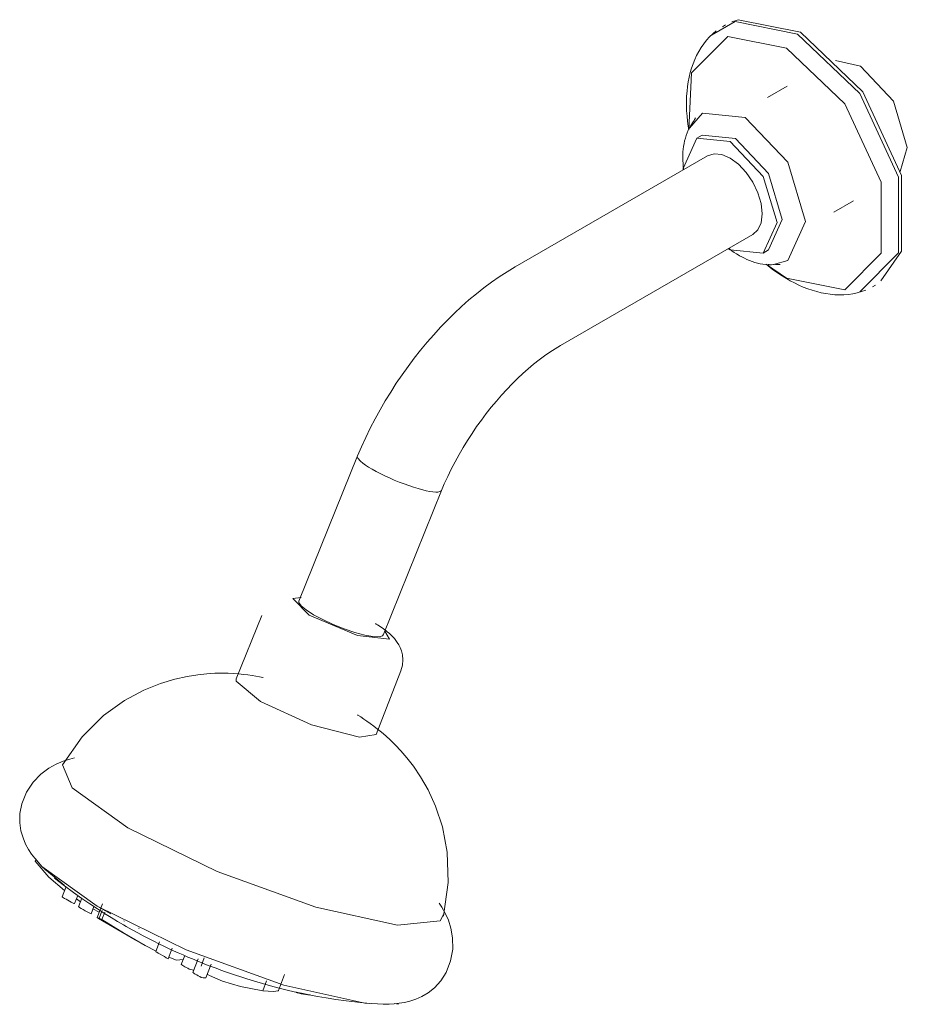
# Model space of a CAD drawing. Units: millimetres. Extents: x -918 to -105, y 1007 to 3799.
# Drawn here: x -918 to -742, y 3604 to 3799 of the extents above; entities that cross this region are included whole.
import ezdxf

# ---------------------------------------------------------------- set-up
doc = ezdxf.new("R2010")
doc.units = ezdxf.units.MM
doc.layers.add('P-SANR-FIXT', color=6, linetype='Continuous', lineweight=18)

# ---------------------------------------------------------------- blocks, each defined once
blk = doc.blocks.new('BL-1430-11-REGADERA GENISIS - BL-1430-11-759863-Vista Ortogonal')
at = {"layer": 'P-SANR-FIXT'}
for p, q in [((-777.9, 3798.06), (-778.52, 3797.7)), ((-751.17, 3789.87), (-756.11, 3791.03)), ((-765.67, 3785.94), (-769.59, 3783.67)), ((-782.5, 3776.22), (-783.55, 3775.61)), ((-775.93, 3775.57), (-782.5, 3776.22)), ((-781.48, 3772.11), (-819.59, 3750.11)), ((-756.46, 3760.93), (-752.51, 3763.2)), ((-810.59, 3734.52), (-772.48, 3756.52)), ((-777.31, 3753.72), (-776.98, 3753.52)), ((-770.41, 3752.87), (-769.37, 3753.47)), ((-769.76, 3750.62), (-765.84, 3747.9)), ((-769.42, 3750.61), (-769.27, 3750.59)), ((-748.77, 3746.18), (-748.15, 3746.53)), ((-850.82, 3712.69), (-862.43, 3683.91)), ((-850.82, 3712.69), (-850.83, 3712.47)), ((-849.21, 3710.87), (-848.59, 3710.46)), ((-848.59, 3710.46), (-847.89, 3710.04)), ((-847.89, 3710.04), (-847.12, 3709.61)), ((-847.12, 3709.61), (-846.28, 3709.17)), ((-844.46, 3708.31), (-843.51, 3707.89)), ((-845.74, 3677.17), (-834.18, 3705.82)), ((-869.72, 3681.03), (-874.82, 3668.53)), ((-847.09, 3657.51), (-842.21, 3670.1)), ((-914.65, 3632.39), (-914.5, 3632.75)), ((-908.9, 3627.65), (-913.17, 3631.22)), ((-908.53, 3627.34), (-909.32, 3625.31)), ((-906.84, 3623.97), (-906.2, 3625.61)), ((-906.48, 3624.9), (-905.64, 3624.35)), ((-905.38, 3625.03), (-906.04, 3623.34)), ((-903.57, 3621.98), (-903.01, 3623.4)), ((-903.21, 3622.92), (-901.98, 3622.26)), ((-901.32, 3623.94), (-902.39, 3621.22)), ((-902.22, 3623.38), (-902.37, 3623.47)), ((-902.37, 3623.46), (-899.66, 3621.94)), ((-901.99, 3621.12), (-901.39, 3622.64)), ((-900.84, 3622.31), (-901.43, 3620.8)), ((-902.1, 3621.01), (-894.81, 3616.8)), ((-901.99, 3621.12), (-901.43, 3620.8)), ((-897.06, 3620.57), (-896.92, 3620.5)), ((-894.17, 3619.12), (-894.03, 3619.05)), ((-890, 3616.41), (-890.76, 3614.46)), ((-888.3, 3613.07), (-887.48, 3615.17)), ((-888.18, 3613.37), (-886.65, 3612.79)), ((-886.65, 3612.79), (-885.31, 3612.88)), ((-885, 3613.7), (-885.7, 3611.92)), ((-882.36, 3613.05), (-883.42, 3610.33)), ((-881.14, 3613.24), (-881.78, 3611.6)), ((-880.83, 3609.29), (-879.76, 3612)), ((-869.56, 3606.69), (-868.79, 3608.65)), ((-866.47, 3606.75), (-865.23, 3609.91)), ((-862.92, 3606.48), (-862.96, 3606.38)), ((-843.39, 3604.16), (-842.75, 3604.09)), ((-842.75, 3604.09), (-842.7, 3604.23))]:
    blk.add_line(p, q, dxfattribs=at)
for points in [[(-780.66, 3796.04, 0), (-776.01, 3798.73, 0), (-763.65, 3796.23, 0)], [(-776.62, 3798.66, 0), (-775.39, 3799.09, 0), (-763.02, 3796.59, 0)], [(-779.74, 3796.87, 0), (-780.42, 3796.3, 0), (-781.06, 3795.67, 0), (-781.66, 3795.01, 0), (-782.21, 3794.31, 0), (-782.72, 3793.57, 0), (-783.19, 3792.81, 0), (-783.61, 3792.01, 0), (-783.99, 3791.19, 0), (-784.33, 3790.35, 0), (-784.62, 3789.49, 0), (-784.88, 3788.61, 0), (-785.1, 3787.71, 0), (-785.28, 3786.79, 0), (-785.42, 3785.86, 0), (-785.52, 3784.91, 0), (-785.59, 3783.95, 0), (-785.62, 3782.98, 0), (-785.62, 3782, 0), (-785.59, 3781.01, 0), (-785.52, 3780.01, 0), (-785.42, 3779, 0), (-785.29, 3777.99, 0), (-785.17, 3777.25, 0)], [(-763.65, 3796.23, 0), (-751.28, 3784.45, 0), (-743.64, 3767.9, 0), (-743.64, 3752.88, 0), (-751.28, 3745.15, 0)], [(-763.02, 3796.59, 0), (-750.66, 3784.81, 0), (-743.02, 3768.25, 0), (-743.02, 3753.24, 0), (-747.11, 3747.34, 0)], [(-765.84, 3793.44, 0), (-777.43, 3795.79, 0), (-784.6, 3788.54, 0), (-785.16, 3777.27, 0)], [(-765.84, 3747.9, 0), (-754.25, 3745.56, 0), (-747.09, 3752.81, 0), (-747.09, 3766.88, 0), (-754.25, 3782.4, 0), (-765.84, 3793.44, 0)], [(-743.3, 3769.03, 0), (-741.88, 3773.78, 0), (-744.6, 3782.94, 0), (-751.17, 3789.87, 0)], [(-773.99, 3779.74, 0), (-782.42, 3780.58, 0), (-785.01, 3777.6, 0)], [(-784.12, 3779.09, 0), (-784.45, 3778.64, 0), (-784.75, 3778.16, 0), (-785.03, 3777.68, 0), (-785.28, 3777.18, 0), (-785.49, 3776.67, 0), (-785.68, 3776.15, 0), (-785.85, 3775.62, 0), (-785.99, 3775.08, 0), (-786.11, 3774.54, 0), (-786.2, 3773.99, 0), (-786.27, 3773.44, 0), (-786.32, 3772.89, 0), (-786.35, 3772.33, 0), (-786.36, 3771.76, 0), (-786.34, 3771.2, 0), (-786.31, 3770.63, 0), (-786.27, 3770.06, 0), (-786.2, 3769.48, 0), (-786.19, 3769.4, 0)], [(-784.31, 3778.84, 0), (-784.13, 3779.1, 0), (-784.01, 3779.31, 0), (-783.93, 3779.47, 0), (-783.88, 3779.58, 0), (-783.86, 3779.63, 0), (-783.86, 3779.63, 0)], [(-768.37, 3750.57, 0), (-765.55, 3751.36, 0), (-762.06, 3759.08, 0), (-765.55, 3770.84, 0), (-773.99, 3779.74, 0)], [(-776.98, 3774.96, 0), (-783.55, 3775.61, 0), (-786.26, 3769.6, 0), (-786.26, 3769.36, 0)], [(-776.98, 3753.52, 0), (-770.41, 3752.87, 0), (-767.69, 3758.88, 0), (-770.41, 3768.03, 0), (-776.98, 3774.96, 0)], [(-769.37, 3753.47, 0), (-766.65, 3759.49, 0), (-769.37, 3768.64, 0), (-775.93, 3775.57, 0)], [(-781.48, 3772.11, 0), (-780.16, 3772.52, 0), (-778.63, 3772.37, 0), (-776.98, 3771.67, 0)], [(-776.98, 3771.67, 0), (-775.33, 3770.46, 0), (-773.8, 3768.84, 0), (-772.48, 3766.92, 0), (-771.47, 3764.81, 0), (-770.83, 3762.67, 0), (-770.62, 3760.64, 0), (-770.83, 3758.87, 0), (-771.47, 3757.46, 0), (-772.48, 3756.52, 0)], [(-777.23, 3753.78, 0), (-777.1, 3753.67, 0), (-776.64, 3753.33, 0), (-776.17, 3753, 0), (-775.69, 3752.69, 0), (-775.2, 3752.39, 0), (-775.11, 3752.34, 0)], [(-767.69, 3750.64, 0), (-768.25, 3750.57, 0), (-768.81, 3750.55, 0), (-769.37, 3750.55, 0), (-769.92, 3750.59, 0), (-770.48, 3750.66, 0), (-771.02, 3750.75, 0), (-771.56, 3750.87, 0), (-772.1, 3751.02, 0), (-772.62, 3751.19, 0), (-773.14, 3751.38, 0), (-773.66, 3751.6, 0), (-774.16, 3751.83, 0), (-774.66, 3752.09, 0), (-775.11, 3752.34, 0)], [(-819.59, 3750.11, 0), (-821.15, 3749.17, 0), (-822.7, 3748.17, 0), (-824.24, 3747.11, 0), (-825.75, 3745.99, 0), (-827.24, 3744.81, 0), (-828.71, 3743.58, 0), (-830.16, 3742.3, 0), (-831.58, 3740.97, 0), (-832.98, 3739.59, 0), (-834.36, 3738.16, 0), (-835.7, 3736.69, 0), (-837.02, 3735.18, 0), (-838.3, 3733.63, 0), (-839.56, 3732.04, 0), (-840.78, 3730.41, 0), (-841.96, 3728.75, 0), (-843.11, 3727.06, 0), (-844.22, 3725.33, 0), (-845.3, 3723.58, 0), (-846.33, 3721.81, 0), (-847.32, 3720.01, 0), (-848.27, 3718.19, 0), (-849.17, 3716.35, 0), (-850.03, 3714.5, 0), (-850.82, 3712.69, 0)], [(-769.81, 3750.64, 0), (-769.44, 3750.33, 0), (-768.62, 3749.7, 0), (-767.8, 3749.1, 0), (-766.97, 3748.54, 0), (-766.13, 3748, 0), (-765.49, 3747.62, 0)], [(-768, 3750.6, 0), (-767.69, 3750.62, 0), (-767.45, 3750.62, 0), (-767.26, 3750.61, 0), (-767.15, 3750.6, 0), (-767.1, 3750.59, 0), (-767.09, 3750.59, 0)], [(-750.1, 3745.53, 0), (-750.94, 3745.24, 0), (-751.8, 3744.99, 0), (-752.67, 3744.81, 0), (-753.56, 3744.68, 0), (-754.45, 3744.6, 0), (-755.34, 3744.58, 0), (-756.24, 3744.61, 0), (-757.14, 3744.69, 0), (-758.04, 3744.82, 0), (-758.94, 3745, 0), (-759.83, 3745.22, 0), (-760.72, 3745.48, 0), (-761.6, 3745.78, 0), (-762.48, 3746.13, 0), (-763.35, 3746.51, 0), (-764.21, 3746.93, 0), (-765.07, 3747.38, 0), (-765.49, 3747.62, 0)], [(-810.59, 3734.52, 0), (-811.63, 3733.9, 0), (-812.69, 3733.21, 0), (-813.75, 3732.47, 0), (-814.82, 3731.68, 0), (-815.9, 3730.83, 0), (-816.98, 3729.93, 0), (-818.05, 3728.98, 0), (-819.12, 3727.98, 0), (-820.18, 3726.94, 0), (-821.23, 3725.85, 0), (-822.27, 3724.71, 0), (-823.29, 3723.54, 0), (-824.3, 3722.32, 0), (-825.28, 3721.07, 0), (-826.25, 3719.78, 0), (-827.19, 3718.47, 0), (-828.1, 3717.12, 0), (-828.99, 3715.75, 0), (-829.84, 3714.35, 0), (-830.66, 3712.94, 0), (-831.45, 3711.5, 0), (-832.21, 3710.06, 0), (-832.93, 3708.6, 0), (-833.61, 3707.13, 0), (-834.18, 3705.81, 0)], [(-850.83, 3712.47, 0), (-850.72, 3712.22, 0), (-850.17, 3711.61, 0)], [(-850.17, 3711.61, 0), (-849.74, 3711.25, 0), (-849.21, 3710.87, 0)], [(-846.28, 3709.17, 0), (-845.39, 3708.74, 0), (-844.46, 3708.31, 0)], [(-843.51, 3707.89, 0), (-842.54, 3707.5, 0), (-841.57, 3707.12, 0)], [(-841.57, 3707.12, 0), (-839.68, 3706.47, 0), (-838.79, 3706.19, 0)], [(-838.79, 3706.19, 0), (-837.16, 3705.77, 0), (-836.46, 3705.63, 0)], [(-836.46, 3705.63, 0), (-835.29, 3705.5, 0), (-834.85, 3705.51, 0)], [(-834.85, 3705.51, 0), (-834.29, 3705.68, 0), (-834.17, 3705.84, 0)], [(-861.98, 3684.63, 0), (-863.6, 3684.45, 0), (-860.38, 3681.11, 0)], [(-859.53, 3681.22, 0), (-860.99, 3682.15, 0), (-861.98, 3682.97, 0), (-862.43, 3683.62, 0), (-862.43, 3683.91, 0)], [(-860.38, 3681.11, 0), (-850.82, 3677.07, 0), (-844.48, 3676.37, 0), (-845.37, 3677.98, 0)], [(-845.73, 3677.22, 0), (-845.86, 3677.02, 0), (-846.53, 3676.82, 0), (-847.73, 3676.87, 0), (-849.35, 3677.17, 0), (-851.3, 3677.7, 0), (-853.43, 3678.42, 0), (-855.62, 3679.29, 0), (-857.69, 3680.25, 0), (-859.53, 3681.22, 0)], [(-842.21, 3670.1, 0), (-841.9, 3671.21, 0), (-841.82, 3672.28, 0), (-841.9, 3673.24, 0), (-842.1, 3674.05, 0), (-842.35, 3674.72, 0), (-842.63, 3675.27, 0), (-842.91, 3675.74, 0), (-843.19, 3676.13, 0), (-843.47, 3676.47, 0), (-843.74, 3676.78, 0), (-844.01, 3677.05, 0), (-844.28, 3677.31, 0), (-844.55, 3677.55, 0), (-844.82, 3677.78, 0), (-845.09, 3677.99, 0), (-845.36, 3678.2, 0), (-845.64, 3678.41, 0), (-845.93, 3678.6, 0), (-846.22, 3678.8, 0), (-846.51, 3678.99, 0), (-846.81, 3679.18, 0), (-847.12, 3679.37, 0), (-847.25, 3679.45, 0)], [(-909.23, 3651.49, 0), (-905.36, 3657, 0), (-901.09, 3661.23, 0), (-896.92, 3664.23, 0), (-893.13, 3666.27, 0), (-889.82, 3667.61, 0), (-886.97, 3668.46, 0), (-884.53, 3669, 0), (-882.44, 3669.33, 0), (-880.63, 3669.51, 0), (-879.05, 3669.6, 0), (-877.65, 3669.63, 0), (-876.41, 3669.61, 0), (-875.29, 3669.55, 0), (-874.28, 3669.48, 0), (-873.35, 3669.39, 0), (-872.49, 3669.28, 0), (-871.69, 3669.17, 0), (-870.94, 3669.05, 0), (-870.23, 3668.93, 0), (-869.55, 3668.8, 0), (-869.45, 3668.78, 0)], [(-874.82, 3668.53, 0), (-874.82, 3668.03, 0), (-870.02, 3664.02, 0)], [(-870.02, 3664.02, 0), (-859.9, 3659.42, 0), (-850.41, 3656.93, 0), (-847.09, 3657.51, 0)], [(-833.78, 3621.49, 0), (-832.81, 3628.14, 0), (-833.01, 3634.15, 0), (-833.98, 3639.2, 0), (-835.33, 3643.29, 0), (-836.82, 3646.53, 0), (-838.3, 3649.11, 0), (-839.71, 3651.18, 0), (-841, 3652.85, 0), (-842.19, 3654.23, 0), (-843.28, 3655.38, 0), (-844.28, 3656.35, 0), (-845.2, 3657.19, 0), (-846.04, 3657.92, 0), (-846.83, 3658.56, 0), (-847.57, 3659.14, 0), (-848.27, 3659.65, 0), (-848.93, 3660.12, 0), (-849.56, 3660.55, 0), (-850.16, 3660.95, 0), (-850.74, 3661.32, 0), (-850.82, 3661.37, 0)], [(-917.31, 3643.75, 0), (-916.37, 3646.04, 0), (-915.04, 3648.03, 0), (-913.52, 3649.61, 0), (-911.96, 3650.78, 0), (-910.46, 3651.62, 0), (-909.07, 3652.2, 0), (-907.78, 3652.6, 0), (-906.85, 3652.83, 0)], [(-896.26, 3639.01, 0), (-907.31, 3646.93, 0), (-909.23, 3651.49, 0)], [(-917.31, 3643.75, 0), (-917.69, 3641.82, 0), (-917.71, 3640, 0), (-917.47, 3638.38, 0), (-917.05, 3636.98, 0), (-916.53, 3635.78, 0), (-915.96, 3634.73, 0), (-915.35, 3633.8, 0), (-914.72, 3632.95, 0), (-914.06, 3632.17, 0), (-913.38, 3631.43, 0), (-912.67, 3630.73, 0), (-912.54, 3630.6, 0)], [(-833.74, 3621.82, 0), (-834.39, 3620.55, 0), (-842.87, 3619.7, 0), (-859.05, 3623.28, 0), (-878.59, 3630.35, 0), (-896.26, 3639.01, 0)], [(-914.65, 3632.39, 0), (-911.92, 3629.24, 0), (-908.83, 3626.57, 0)], [(-914.6, 3632.86, 0), (-913.31, 3631.31, 0), (-902.37, 3623.46, 0)], [(-910.79, 3629.05, 0), (-908.85, 3627.53, 0), (-907.05, 3626.19, 0), (-905.37, 3624.99, 0), (-903.79, 3623.91, 0), (-902.31, 3622.93, 0), (-900.91, 3622.03, 0), (-899.58, 3621.21, 0), (-898.31, 3620.44, 0), (-897.15, 3619.76, 0)], [(-909.32, 3625.31, 0), (-909.3, 3625.29, 0), (-909.21, 3625.23, 0), (-909.05, 3625.13, 0), (-908.83, 3625, 0)], [(-908.83, 3625, 0), (-908.52, 3624.83, 0), (-908.18, 3624.64, 0), (-907.84, 3624.45, 0), (-907.52, 3624.28, 0), (-907.24, 3624.14, 0), (-907.02, 3624.03, 0), (-906.89, 3623.98, 0), (-906.84, 3623.97, 0)], [(-906.03, 3623.34, 0), (-906.01, 3623.32, 0), (-905.84, 3623.21, 0), (-905.55, 3623.04, 0)], [(-905.55, 3623.04, 0), (-905.16, 3622.82, 0), (-904.73, 3622.58, 0), (-904.32, 3622.35, 0), (-903.96, 3622.16, 0), (-903.71, 3622.03, 0), (-903.58, 3621.98, 0), (-903.57, 3621.98, 0)], [(-845.55, 3604.03, 0), (-849.36, 3604.25, 0), (-865.38, 3607.81, 0), (-884.73, 3614.81, 0), (-902.22, 3623.38, 0)], [(-833.22, 3610.31, 0), (-832.34, 3612.62, 0), (-831.93, 3614.98, 0), (-831.95, 3617.18, 0), (-832.28, 3619.1, 0), (-832.8, 3620.73, 0), (-833.41, 3622.11, 0), (-834.07, 3623.29, 0), (-834.59, 3624.09, 0)], [(-902.1, 3621.01, 0), (-902.39, 3621.22, 0), (-901.99, 3621.12, 0)], [(-901.43, 3620.8, 0), (-896.97, 3618.07, 0), (-892.88, 3615.71, 0), (-890.7, 3614.55, 0)], [(-848.36, 3604.22, 0), (-850.82, 3604.46, 0), (-853.05, 3604.72, 0), (-855.09, 3605, 0), (-856.98, 3605.29, 0), (-858.73, 3605.6, 0), (-860.36, 3605.91, 0), (-861.89, 3606.22, 0), (-863.34, 3606.53, 0), (-864.71, 3606.85, 0), (-866.02, 3607.17, 0), (-867.27, 3607.49, 0), (-868.47, 3607.82, 0), (-869.63, 3608.14, 0), (-870.75, 3608.46, 0), (-871.84, 3608.79, 0), (-872.9, 3609.12, 0), (-873.93, 3609.45, 0), (-874.94, 3609.78, 0), (-875.93, 3610.12, 0), (-876.91, 3610.46, 0), (-877.87, 3610.81, 0), (-878.82, 3611.16, 0), (-879.76, 3611.51, 0), (-880.7, 3611.87, 0), (-881.63, 3612.24, 0), (-882.56, 3612.62, 0), (-883.49, 3613.01, 0), (-884.42, 3613.4, 0), (-885.36, 3613.81, 0), (-886.3, 3614.22, 0), (-887.25, 3614.65, 0), (-888.21, 3615.1, 0), (-889.18, 3615.56, 0), (-890.16, 3616.04, 0), (-891.17, 3616.54, 0), (-892.2, 3617.06, 0), (-893.25, 3617.61, 0), (-894.33, 3618.18, 0), (-895.44, 3618.79, 0), (-896.59, 3619.44, 0), (-897.15, 3619.76, 0)], [(-890.75, 3614.46, 0), (-890.73, 3614.44, 0), (-890.56, 3614.34, 0), (-890.26, 3614.17, 0)], [(-890.26, 3614.17, 0), (-889.87, 3613.95, 0), (-889.44, 3613.7, 0), (-889.03, 3613.47, 0), (-888.68, 3613.27, 0), (-888.43, 3613.13, 0), (-888.31, 3613.07, 0), (-888.3, 3613.07, 0)], [(-885.7, 3611.92, 0), (-885.67, 3611.89, 0), (-885.58, 3611.82, 0), (-885.42, 3611.72, 0), (-885.21, 3611.59, 0)], [(-885.21, 3611.59, 0), (-884.97, 3611.46, 0), (-884.71, 3611.31, 0), (-884.43, 3611.17, 0), (-884.16, 3611.02, 0), (-883.9, 3610.9, 0)], [(-883.9, 3610.9, 0), (-883.52, 3610.83, 0), (-883.25, 3610.81, 0), (-883.22, 3610.81, 0)], [(-883.42, 3610.33, 0), (-883.42, 3610.33, 0), (-883.39, 3610.3, 0), (-883.29, 3610.24, 0), (-883.13, 3610.14, 0), (-882.93, 3610.02, 0)], [(-882.93, 3610.02, 0), (-882.65, 3609.87, 0), (-882.35, 3609.7, 0), (-882.04, 3609.53, 0), (-881.74, 3609.37, 0)], [(-881.74, 3609.37, 0), (-881.37, 3609.3, 0), (-881.08, 3609.26, 0), (-880.89, 3609.26, 0), (-880.82, 3609.29, 0)], [(-880.56, 3610.01, 0), (-880.14, 3609.76, 0), (-877.55, 3608.64, 0), (-873.94, 3607.59, 0), (-869.56, 3606.69, 0)], [(-833.22, 3610.31, 0), (-834.27, 3608.65, 0), (-835.51, 3607.31, 0), (-836.8, 3606.3, 0), (-838.06, 3605.57, 0), (-839.26, 3605.05, 0), (-840.4, 3604.68, 0), (-841.48, 3604.42, 0), (-842.52, 3604.24, 0), (-843.53, 3604.13, 0), (-844.54, 3604.06, 0), (-845.54, 3604.03, 0), (-845.73, 3604.03, 0)], [(-869.56, 3606.69, 0), (-867.42, 3606.57, 0), (-866.5, 3606.71, 0), (-866.47, 3606.75, 0)], [(-862.95, 3606.39, 0), (-862.93, 3606.35, 0), (-862.74, 3606.29, 0), (-862.41, 3606.22, 0)], [(-862.41, 3606.22, 0), (-861.98, 3606.13, 0), (-861.5, 3606.05, 0), (-861.02, 3605.97, 0), (-860.6, 3605.92, 0), (-860.3, 3605.89, 0), (-860.17, 3605.89, 0)]]:
    blk.add_polyline3d(points, dxfattribs=at)

msp = doc.modelspace()

# ---------------------------------------------------------------- block references
at = {"layer": 'P-SANR-FIXT'}
msp.add_blockref('BL-1430-11-REGADERA GENISIS - BL-1430-11-759863-Vista Ortogonal', (0, 0), dxfattribs=at)

doc.saveas('drawing.dxf')
